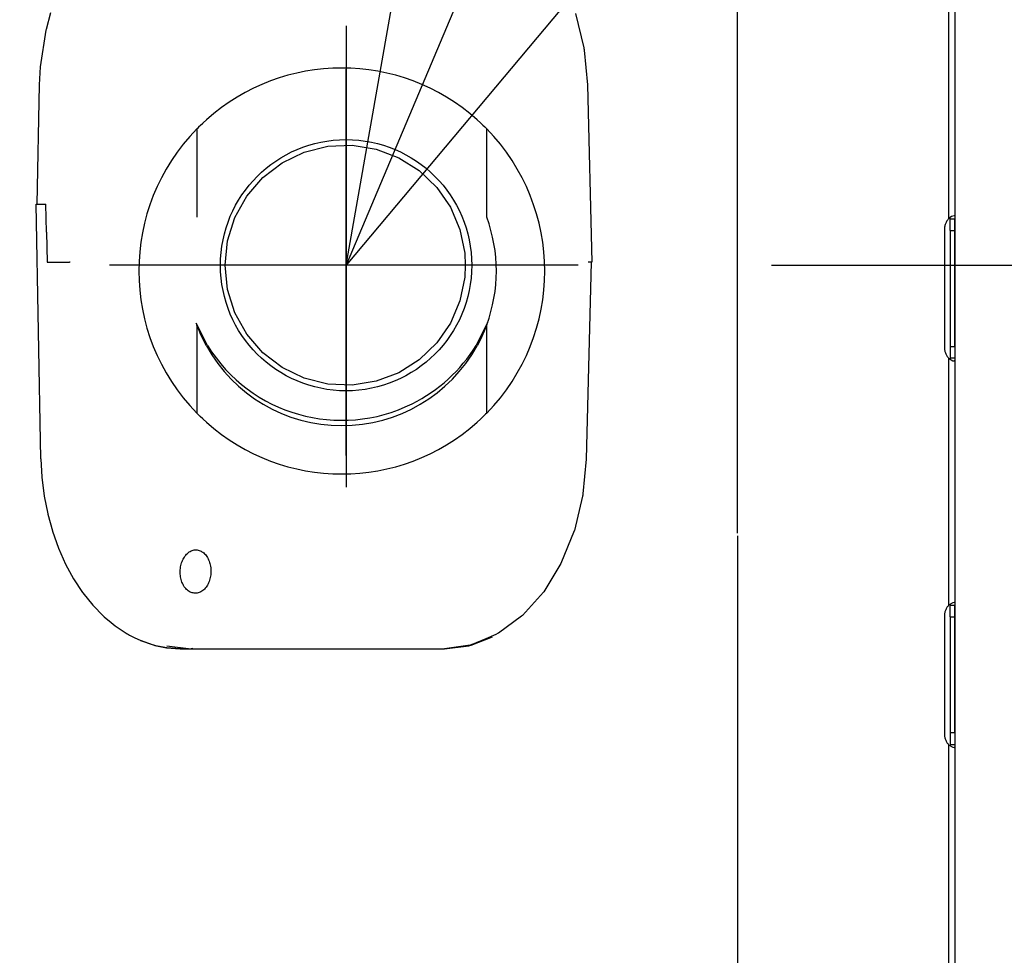
# Model space of a CAD drawing. Extents: x -1192 to 1891, y -335 to 1735.
# Drawn here: x 323 to 425, y 119 to 215 of the extents above; entities that cross this region are included whole.
import ezdxf

# ---------------------------------------------------------------- set-up
doc = ezdxf.new("R2010")
doc.units = 0
doc.header["$LTSCALE"] = 20
doc.header["$MEASUREMENT"] = 0
doc.header["$PDMODE"] = 3
doc.header["$PDSIZE"] = -2
doc.linetypes.add('DASHDOT', pattern=[5.5, 4, -0.6, 0.3, -0.6])
doc.linetypes.add('DOT_CENTER', pattern=[14, 12, -1, 0, -1])
doc.layers.get('0').update_dxf_attribs({"linetype": 'CONTINUOUS'})
doc.layers.get('DEFPOINTS').update_dxf_attribs({"linetype": 'CONTINUOUS'})
for name, color, linetype in [('BASIS', 6, 'CONTINUOUS'), ('DETAIL', 5, 'CONTINUOUS'), ('NOTE', 4, 'CONTINUOUS'), ('OUTLINE', 3, 'CONTINUOUS'), ('SIZE', 30, 'CONTINUOUS')]:
    doc.layers.add(name, color=color, linetype=linetype)
doc.styles.get("Standard").update_dxf_attribs({"font": 'SIMPLEX', "width": 0.9, "bigfont": 'BIGFONT'})
doc.dimstyles.get("Standard").update_dxf_attribs({"dimtxt": 0.18, "dimasz": 0.18, "dimexe": 0.18, "dimexo": 0.0625, "dimgap": 0.09, "dimtad": 0, "dimtih": 1, "dimtoh": 1, "dimdec": 4, "dimzin": 0, "dimdsep": 46, "dimtxsty": 'STANDARD', "dimcen": 0.09, "dimadec": 0, "dimazin": 0, "dimtfac": 1, "dimtdec": 4, "dimtofl": 0, "dimtmove": 0, "dimatfit": 3, "dimfxl": 1, "dimtolj": 1, "dimtzin": 0, "dimarcsym": 0})

# ---------------------------------------------------------------- blocks, each defined once
blk = doc.blocks.new('_DOTBLANK')
at = {"color": 0, "linetype": 'ByBlock'}
blk.add_line((-0.5, 0), (-1, 0), dxfattribs=at)
blk.add_circle((0, 0), 0.5, dxfattribs=at)
blk = doc.blocks.new('*D126')
at = {"layer": 'DEFPOINTS', "color": 0, "linetype": 'Continuous', "transparency": 16777216}
for p in [(475, 987.2), (-475, 0), (475, 0)]:
    blk.add_point(p, dxfattribs=at)
at = {"layer": 'SIZE', "color": 0, "linetype": 'Continuous', "lineweight": -2, "transparency": 16777216}
for p, q in [((-475, 20), (-475, 1017.2)), ((475, 20), (475, 1017.2)), ((-465, 987.2), (465, 987.2))]:
    blk.add_line(p, q, dxfattribs=at)
at = {"layer": 'SIZE', "color": 0, "linetype": 'Continuous', "lineweight": -2, "transparency": 16777216, "xscale": 10, "yscale": 10, "zscale": 10, "rotation": 180}
blk.add_blockref('_DOTBLANK', (-475, 987.2), dxfattribs=at)
at = {"layer": 'SIZE', "color": 0, "linetype": 'Continuous', "lineweight": -2, "transparency": 16777216, "xscale": 10, "yscale": 10, "zscale": 10}
blk.add_blockref('_DOTBLANK', (475, 987.2), dxfattribs=at)
at = {"layer": 'SIZE', "color": 0, "linetype": 'Continuous', "transparency": 16777216, "insert": (0, 1029.2), "char_height": 64, "attachment_point": 5}
blk.add_mtext('\\A1;950', dxfattribs=at)
blk = doc.blocks.new('*D127')
at = {"layer": 'DEFPOINTS', "color": 0, "linetype": 'Continuous', "transparency": 16777216}
for p in [(397.5, 727.52), (-397.5, 142.28), (397.5, 142.28)]:
    blk.add_point(p, dxfattribs=at)
at = {"layer": 'SIZE', "color": 0, "linetype": 'Continuous', "lineweight": -2, "transparency": 16777216}
for p, q in [((-397.5, 162.28), (-397.5, 757.52)), ((397.5, 162.28), (397.5, 757.52)), ((-387.5, 727.52), (387.5, 727.52))]:
    blk.add_line(p, q, dxfattribs=at)
at = {"layer": 'SIZE', "color": 0, "linetype": 'Continuous', "lineweight": -2, "transparency": 16777216, "xscale": 10, "yscale": 10, "zscale": 10, "rotation": 180}
blk.add_blockref('_DOTBLANK', (-397.5, 727.52), dxfattribs=at)
at = {"layer": 'SIZE', "color": 0, "linetype": 'Continuous', "lineweight": -2, "transparency": 16777216, "xscale": 10, "yscale": 10, "zscale": 10}
blk.add_blockref('_DOTBLANK', (397.5, 727.52), dxfattribs=at)
at = {"layer": 'SIZE', "color": 0, "linetype": 'Continuous', "transparency": 16777216, "insert": (0, 769.52), "char_height": 64, "attachment_point": 5}
blk.add_mtext('\\A1;795', dxfattribs=at)
blk = doc.blocks.new('*D129')
at = {"layer": 'DEFPOINTS', "color": 0, "linetype": 'Continuous', "transparency": 16777216}
for p in [(357, 524.2), (357, 214.75), (-271, 162.43)]:
    blk.add_point(p, dxfattribs=at)
at = {"layer": 'SIZE', "color": 0, "linetype": 'Continuous', "lineweight": -2, "transparency": 16777216}
for p, q in [((-271, 182.43), (-271, 554.2)), ((357, 234.75), (357, 554.2)), ((-261, 524.2), (347, 524.2))]:
    blk.add_line(p, q, dxfattribs=at)
at = {"layer": 'SIZE', "color": 0, "linetype": 'Continuous', "lineweight": -2, "transparency": 16777216, "xscale": 10, "yscale": 10, "zscale": 10, "rotation": 180}
blk.add_blockref('_DOTBLANK', (-271, 524.2), dxfattribs=at)
at = {"layer": 'SIZE', "color": 0, "linetype": 'Continuous', "lineweight": -2, "transparency": 16777216, "xscale": 10, "yscale": 10, "zscale": 10}
blk.add_blockref('_DOTBLANK', (357, 524.2), dxfattribs=at)
at = {"layer": 'SIZE', "color": 0, "linetype": 'Continuous', "transparency": 16777216, "insert": (43.65, 566.2), "char_height": 64, "attachment_point": 5}
blk.add_mtext('\\A1;628', dxfattribs=at)
blk = doc.blocks.new('*D133')
at = {"layer": 'DEFPOINTS', "color": 0, "linetype": 'Continuous', "transparency": 16777216}
for p in [(381.01, 190), (475, 0), (620.05, 0)]:
    blk.add_point(p, dxfattribs=at)
at = {"layer": 'SIZE', "color": 0, "linetype": 'Continuous', "lineweight": -2, "transparency": 16777216}
for p, q in [((401.01, 190), (650.05, 190)), ((620.05, 180), (620.05, 10)), ((495, 0), (650.05, 0))]:
    blk.add_line(p, q, dxfattribs=at)
at = {"layer": 'SIZE', "color": 0, "linetype": 'Continuous', "lineweight": -2, "transparency": 16777216, "xscale": 10, "yscale": 10, "zscale": 10}
for p, rotation in [((620.05, 190), 90), ((620.05, 0), 270)]:
    blk.add_blockref('_DOTBLANK', p, dxfattribs=dict(at, rotation=rotation))
at = {"layer": 'SIZE', "color": 0, "linetype": 'Continuous', "transparency": 16777216, "insert": (578.05, 95.4), "char_height": 64, "attachment_point": 5, "rotation": 90}
blk.add_mtext('\\A1;190', dxfattribs=at)
blk = doc.blocks.new('*D137')
at = {"layer": 'DEFPOINTS', "color": 0, "linetype": 'Continuous', "transparency": 16777216}
for p in [(400.76, 258), (920.12, 258), (475, 0)]:
    blk.add_point(p, dxfattribs=at)
at = {"layer": 'SIZE', "color": 0, "linetype": 'Continuous', "lineweight": -2, "transparency": 16777216}
for p, q in [((420.76, 258), (950.12, 258)), ((920.12, 10), (920.12, 248)), ((495, 0), (950.12, 0))]:
    blk.add_line(p, q, dxfattribs=at)
at = {"layer": 'SIZE', "color": 0, "linetype": 'Continuous', "lineweight": -2, "transparency": 16777216, "xscale": 10, "yscale": 10, "zscale": 10}
for p, rotation in [((920.12, 258), 90), ((920.12, 0), 270)]:
    blk.add_blockref('_DOTBLANK', p, dxfattribs=dict(at, rotation=rotation))
at = {"layer": 'SIZE', "color": 0, "linetype": 'Continuous', "transparency": 16777216, "insert": (878.12, 129), "char_height": 64, "attachment_point": 5, "rotation": 90}
blk.add_mtext('\\A1;258', dxfattribs=at)
blk = doc.blocks.new('*D138')
at = {"layer": 'DEFPOINTS', "color": 0, "linetype": 'Continuous', "transparency": 16777216}
for p in [(399.07, 258), (768.21, 258), (394.81, 17)]:
    blk.add_point(p, dxfattribs=at)
at = {"layer": 'SIZE', "color": 0, "linetype": 'Continuous', "lineweight": -2, "transparency": 16777216}
for p, q in [((419.07, 258), (798.21, 258)), ((768.21, 27), (768.21, 248)), ((414.81, 17), (798.21, 17))]:
    blk.add_line(p, q, dxfattribs=at)
at = {"layer": 'SIZE', "color": 0, "linetype": 'Continuous', "lineweight": -2, "transparency": 16777216, "xscale": 10, "yscale": 10, "zscale": 10}
for p, rotation in [((768.21, 258), 90), ((768.21, 17), 270)]:
    blk.add_blockref('_DOTBLANK', p, dxfattribs=dict(at, rotation=rotation))
at = {"layer": 'SIZE', "color": 0, "linetype": 'Continuous', "transparency": 16777216, "insert": (726.21, 131.17), "char_height": 64, "attachment_point": 5, "rotation": 90}
blk.add_mtext('\\A1;241', dxfattribs=at)

msp = doc.modelspace()

# ---------------------------------------------------------------- linework, layer by layer
at = {"layer": 'BASIS', "color": 6, "linetype": 'DOT_CENTER'}
for p, q in [((357, 214.75092451), (357, 167.03423965)), ((381.00671454, 190), (332.52010857, 190))]:
    msp.add_line(p, q, dxfattribs=at)
at = {"layer": 'BASIS', "linetype": 'DASHDOT'}
for p, q in [((357, 208.29389169), (357, 172.30613169)), ((374.54659612, 190), (338.55883612, 190)), ((397.49975594, 162), (397.49975594, 78))]:
    msp.add_line(p, q, dxfattribs=at)
at = {"layer": 'DETAIL', "color": 5, "linetype": 'Continuous'}
for p, q in [((419.33814552, 220.38502574), (419.33814552, 194.81502411)), ((420, 220.38502574), (420, 194.81502411)), ((420, 220.38502574), (420, 194.81502411)), ((326.42356749, 216.11347035), (325.95204039, 214.37908105)), ((380.74119444, 216.05523042), (381.59605284, 212.49843768)), ((325.94084044, 214.33610181), (325.33930846, 210.53852777)), ((325.95204039, 214.37908105), (325.94084044, 214.33610181)), ((381.59605284, 212.49843768), (381.61347838, 212.38770703)), ((381.61347838, 212.38770703), (381.61762877, 212.36170653)), ((381.61762877, 212.36170653), (381.61988707, 212.34353475)), ((381.61988707, 212.34353475), (381.62959166, 212.25232152)), ((381.62959166, 212.25232152), (381.96720763, 208.65628532)), ((325.33930846, 210.53852777), (325.23933287, 208.64958862)), ((325.23933287, 208.64958862), (325.01069517, 196.30001191)), ((381.96720763, 208.65628532), (382.42036314, 190.30001191)), ((342.21079893, 204.73979694), (342.55271676, 205.05248466)), ((370.55271676, 205.05248454), (370.89439268, 204.74003917)), ((341.55271676, 204.09694728), (341.55271672, 194.96777319)), ((341.55271676, 204.09694728), (341.67942686, 204.225179)), ((341.67942686, 204.225179), (341.8465106, 204.39091046)), ((341.8465106, 204.39091046), (341.89878721, 204.44202358)), ((341.89878721, 204.44202358), (342.17121763, 204.70270663)), ((342.17121763, 204.70270663), (342.21079893, 204.73979694)), ((370.89439268, 204.74003917), (371.1550128, 204.49214871)), ((371.1550128, 204.49214871), (371.34086485, 204.31008656)), ((371.34086485, 204.31008656), (371.51884337, 204.13144044)), ((371.51884337, 204.13144044), (371.55271676, 204.09694715)), ((371.55271672, 194.96777306), (371.55271676, 204.09694715)), ((352.67111382, 201.6883354), (355.11548027, 202.30154417)), ((355.11548027, 202.30154417), (357.62933525, 202.40941809)), ((357.62933525, 202.40941809), (360.10959038, 202.00990294)), ((360.10959038, 202.00990294), (362.45541558, 201.12160872)), ((350.3974627, 200.59279059), (352.67111382, 201.6883354)), ((362.45541558, 201.12160872), (364.57235894, 199.78266929)), ((348.38946709, 199.05827545), (350.3974627, 200.59279059)), ((364.57235894, 199.78266929), (366.37585625, 198.04891227)), ((346.73166069, 197.14698242), (348.38946709, 199.05827545)), ((366.37585625, 198.04891227), (367.79446587, 195.99141143)), ((345.49426445, 194.93750213), (346.73166069, 197.14698242)), ((324.93998595, 196.30001191), (325.08642401, 196.30001169)), ((325.42780943, 169.95043782), (324.93998595, 196.30001191)), ((325.08642401, 196.30001169), (325.86428185, 196.30001169)), ((325.86428185, 196.30001169), (325.93499253, 196.30001169)), ((326.00578946, 193.43551361), (325.93499253, 196.30001169)), ((367.79446587, 195.99141143), (368.77224907, 193.69356559)), ((344.73001274, 192.52154754), (345.49426445, 194.93750213)), ((419.64683409, 195.02699212), (419.33814552, 194.81502411)), ((419.64683409, 195.02699212), (419.33814552, 194.81502411)), ((419.49966789, 194.81502411), (419.49274065, 194.92116713)), ((419.49966789, 194.81502411), (419.49274065, 194.92116713)), ((419.49966789, 193.60002492), (419.49966789, 194.81502411)), ((419.49966789, 194.81502411), (420, 194.81502411)), ((419.49966789, 193.60002492), (419.49966789, 194.81502411)), ((419.78489561, 195.0816491), (419.64683409, 195.02699212)), ((419.78489561, 195.0816491), (419.64683409, 195.02699212)), ((419.90175468, 195.10002492), (419.78489561, 195.0816491)), ((419.90175468, 195.10002492), (419.78489561, 195.0816491)), ((420, 195.08011174), (419.90175468, 195.10002492)), ((420, 195.08011174), (419.90175468, 195.10002492)), ((420, 193.60002492), (420, 194.81502411)), ((420, 193.60002492), (420, 194.81502411)), ((368.77224907, 193.69356559), (369.27087578, 191.24782966)), ((418.89948896, 193.60002492), (418.89948896, 181.60002492)), ((418.89948896, 193.60002492), (418.89948896, 181.60002492)), ((419.49966789, 193.60002492), (419.49966789, 181.60002492)), ((419.49966789, 193.60002492), (420, 193.60002492)), ((419.49966789, 193.60002492), (419.49966789, 181.60002492)), ((420, 181.60002492), (420, 193.60002492)), ((420, 181.60002492), (420, 193.60002492)), ((326.00578946, 193.43551361), (326.08328434, 190.30001169)), ((344.47155938, 190.00000022), (344.73001274, 192.52154754)), ((369.27087578, 191.24782966), (369.33368128, 190)), ((326.08328434, 190.30001169), (326.96645936, 190.30001169)), ((326.96645936, 190.30001169), (328.38045753, 190.30001169)), ((328.45785799, 190.30001169), (328.38045753, 190.30001169)), ((344.73001274, 187.47845005), (344.47155938, 190.00000022)), ((369.33368128, 190), (369.27087578, 188.75217079)), ((382.34294005, 190.30001191), (381.84043761, 169.94373921)), ((382.12747804, 190.30001169), (382.05007758, 190.3000117)), ((382.42036314, 190.30001191), (382.12747804, 190.30001169)), ((369.27087578, 188.75217079), (368.77224907, 186.3064339)), ((345.49426445, 185.06249546), (344.73001274, 187.47845005)), ((368.77224907, 186.3064339), (367.79446587, 184.00858997)), ((346.73166069, 182.85301517), (345.49426445, 185.06249546)), ((342.65244932, 181.69333295), (341.49957184, 184.00863397)), ((341.55271667, 183.83224446), (341.55271663, 174.70307037)), ((341.56672545, 183.79462079), (341.55271667, 183.83224446)), ((341.63133116, 183.62486867), (341.56672545, 183.79462079)), ((341.71192808, 183.42079953), (341.63133116, 183.62486867)), ((341.851546, 183.08531026), (341.71192808, 183.42079953)), ((367.79446587, 184.00858997), (366.37585625, 181.95108722)), ((371.62992487, 184.05695509), (370.45298643, 181.69333295)), ((371.40574522, 183.45122937), (371.2536151, 183.08465985)), ((371.50398131, 183.70267133), (371.40574522, 183.45122937)), ((371.55271667, 183.83224433), (371.50398131, 183.70267133)), ((371.55271663, 174.70307024), (371.55271667, 183.83224433)), ((341.94630308, 182.8690894), (341.851546, 183.08531026)), ((342.17188902, 182.38634519), (341.94630308, 182.8690894)), ((342.55271666, 181.65404213), (342.17188902, 182.38634519)), ((348.38946709, 180.94172595), (346.73166069, 182.85301517)), ((370.93385191, 182.38696508), (370.89466734, 182.30714635)), ((371.15910216, 182.86902074), (370.93385191, 182.38696508)), ((371.2536151, 183.08465985), (371.15910216, 182.86902074)), ((366.37585625, 181.95108722), (364.57235894, 180.2173302)), ((370.89466734, 182.30714635), (370.55271666, 181.654042)), ((419.49966789, 181.60002492), (419.49966789, 180.38502574)), ((419.49966789, 181.60002492), (420, 181.60002492)), ((419.49966789, 181.60002492), (419.49966789, 180.38502574)), ((420, 181.60002492), (420, 180.38502574)), ((420, 181.60002492), (420, 180.38502574)), ((350.3974627, 179.40721057), (348.38946709, 180.94172595)), ((419.33814552, 180.38502574), (419.78489561, 180.11840085)), ((419.33814552, 180.38502574), (419.33814552, 154.81502411)), ((419.33814552, 180.38502574), (419.78489561, 180.11840085)), ((419.49966789, 180.38502574), (419.49274113, 180.2788835)), ((419.49966789, 180.38502574), (419.49274113, 180.2788835)), ((420, 180.38502574), (419.49966789, 180.38502574)), ((420, 180.38502574), (420, 154.81502411)), ((420, 180.38502574), (420, 154.81502411)), ((352.67111382, 178.31166385), (350.3974627, 179.40721057)), ((364.57235894, 180.2173302), (362.45541558, 178.87839054)), ((419.78489561, 180.11840085), (419.90175468, 180.10002492)), ((419.78489561, 180.11840085), (419.90175468, 180.10002492)), ((420, 180.11993822), (419.90175468, 180.10002492)), ((420, 180.11993822), (419.90175468, 180.10002492)), ((355.11548027, 177.69845508), (352.67111382, 178.31166385)), ((362.45541558, 178.87839054), (360.10959038, 177.99009632)), ((357.62933525, 177.59058307), (355.11548027, 177.69845508)), ((360.10959038, 177.99009632), (357.62933525, 177.59058307)), ((341.58674498, 174.66840772), (341.55271663, 174.70307037)), ((341.76484556, 174.48963193), (341.58674498, 174.66840772)), ((341.89869566, 174.35808972), (341.76484556, 174.48963193)), ((342.17130919, 174.09724073), (341.89869566, 174.35808972)), ((371.1550128, 174.30785779), (370.89481993, 174.0603774)), ((371.25889464, 174.40906743), (371.1550128, 174.30785779)), ((371.42597838, 174.57483892), (371.25889464, 174.40906743)), ((371.55271663, 174.70307024), (371.42597838, 174.57483892)), ((342.21113463, 174.05989675), (342.17130919, 174.09724073)), ((342.55271663, 173.74753298), (342.21113463, 174.05989675)), ((370.89481993, 174.0603774), (370.55271663, 173.74753285)), ((325.42780943, 169.95043782), (325.52796812, 168.05936269)), ((381.84043761, 169.94373921), (381.50282164, 166.34770421)), ((325.52796812, 168.05936269), (325.76988096, 166.10143117)), ((325.76988096, 166.10143117), (326.12718077, 164.27343206)), ((381.46928282, 166.10158757), (380.61442442, 162.54479055)), ((381.48670836, 166.21231679), (381.46928282, 166.10158757)), ((381.49085875, 166.23831777), (381.48670836, 166.21231679)), ((381.49311705, 166.25649098), (381.49085875, 166.23831777)), ((381.50282164, 166.34770421), (381.49311705, 166.25649098)), ((326.12718077, 164.27343206), (326.13841124, 164.23023824)), ((326.13841124, 164.23023824), (326.6081378, 162.49908284)), ((326.6081378, 162.49908284), (326.61375304, 162.48003987)), ((326.61375304, 162.48003987), (327.23341246, 160.72617559)), ((380.60862608, 162.52571706), (379.23448057, 159.14311437)), ((380.61442442, 162.54479055), (380.60862608, 162.52571706)), ((327.23341246, 160.72617559), (327.96543761, 159.07769231)), ((327.96543761, 159.07769231), (328.80747862, 157.53471974)), ((379.23448057, 159.14311437), (377.44401427, 156.21333913)), ((328.80747862, 157.53471974), (329.732619, 156.13783483)), ((329.732619, 156.13783483), (329.75416441, 156.1081107)), ((329.75416441, 156.1081107), (330.79475279, 154.81482534)), ((377.42210264, 156.18361501), (375.26298399, 153.77196721)), ((377.44401427, 156.21333913), (377.42210264, 156.18361501)), ((419.78489561, 155.08165578), (419.33814552, 154.81502411)), ((419.78489561, 155.08165578), (419.33814552, 154.81502411)), ((419.49966789, 154.81502411), (419.49274113, 154.92116561)), ((419.49966789, 154.81502411), (419.49274113, 154.92116561)), ((419.90175468, 155.10002492), (419.78489561, 155.08165578)), ((419.90175468, 155.10002492), (419.78489561, 155.08165578)), ((420, 155.08011898), (419.90175468, 155.10002492)), ((419.99241514, 155.08165578), (419.90175468, 155.10002492)), ((330.79475279, 154.81482534), (331.88630553, 153.69768361)), ((419.49966789, 153.60002492), (419.49966789, 154.81502411)), ((419.49966789, 154.81502411), (420, 154.81502411)), ((419.49966789, 153.60002492), (419.49966789, 154.81502411)), ((420, 153.60002492), (420, 154.81502411)), ((420, 153.60002492), (420, 154.81502411)), ((331.88630553, 153.69768361), (331.91657896, 153.66958837)), ((331.91657896, 153.66958837), (331.98322935, 153.60917119)), ((331.98322935, 153.60917119), (332.6900775, 153.02262715)), ((332.6900775, 153.02262715), (333.1114337, 152.67942647)), ((375.1643817, 153.68280629), (372.77519102, 151.93052892)), ((375.23228331, 153.74375371), (375.1643817, 153.68280629)), ((375.26298399, 153.77196721), (375.23228331, 153.74375371)), ((418.89948896, 153.60002492), (418.89948896, 141.60002492)), ((418.89948896, 153.60002492), (418.89948896, 141.60002492)), ((419.49966789, 153.60002492), (419.49966789, 141.60002492)), ((419.49966789, 153.60002492), (420, 153.60002492)), ((419.49966789, 153.60002492), (419.49966789, 141.60002492)), ((420, 141.60002492), (420, 153.60002492)), ((420, 141.60002492), (420, 153.60002492)), ((333.1114337, 152.67942647), (334.33994932, 151.86953572)), ((334.33994932, 151.86953572), (334.37147398, 151.85120992)), ((334.37147398, 151.85120992), (334.60508604, 151.72209004)), ((372.74317808, 151.91196279), (372.50511046, 151.78045873)), ((372.77519102, 151.93052892), (372.74317808, 151.91196279)), ((334.60508604, 151.72209004), (335.15568419, 151.44605855)), ((335.15568419, 151.44605855), (335.68888731, 151.19182805)), ((335.68888731, 151.19182805), (337.02216978, 150.71796254)), ((337.07169981, 150.68414525), (335.76850767, 151.1414359)), ((369.94029112, 150.68414525), (372.13581724, 151.56180028)), ((371.45789976, 151.33026723), (370.04795714, 150.75367574)), ((372.50511046, 151.78045873), (371.45789976, 151.33026723)), ((337.02216978, 150.71796254), (337.04896422, 150.71029882)), ((337.04896422, 150.71029882), (337.21815367, 150.66411809)), ((337.10694762, 150.67431096), (337.07169981, 150.68414525)), ((337.32435484, 150.61656407), (337.10694762, 150.67431096)), ((337.21815367, 150.66411809), (338.43321104, 150.4127715)), ((338.46485777, 150.39367131), (337.32435484, 150.61656407)), ((338.43321104, 150.4127715), (339.83244782, 150.30001169)), ((338.45088072, 150.61657933), (340.95342501, 150.30001169)), ((339.83244782, 150.30001169), (338.46485777, 150.39367131)), ((339.83244782, 150.30001169), (340.95342501, 150.30001169)), ((341.14613219, 150.33786229), (340.95342501, 150.30001169)), ((340.95342501, 150.30001169), (367.17735925, 150.30001169)), ((369.84785338, 150.69738988), (367.17735925, 150.30001169)), ((367.17735925, 150.30001169), (369.68733092, 150.61657933)), ((367.17735925, 150.30001169), (367.37007017, 150.33786229)), ((369.68733092, 150.61657933), (369.90510435, 150.67434911)), ((370.02067442, 150.74570684), (369.84785338, 150.69738988)), ((369.90510435, 150.67434911), (369.94029112, 150.68414525)), ((370.04795714, 150.75367574), (370.02067442, 150.74570684)), ((420, 141.60002492), (419.49966789, 141.60002492)), ((419.49966789, 141.60002492), (419.49966789, 140.38502574)), ((419.49966789, 141.60002492), (419.49966789, 140.38502574)), ((420, 141.60002492), (420, 140.38502574)), ((420, 141.60002492), (420, 140.38502574)), ((419.33814552, 140.38502574), (419.78489561, 140.11839894)), ((419.33814552, 140.38502574), (419.33814552, 114.81502411)), ((419.33814552, 140.38502574), (419.78489561, 140.11839894)), ((419.49966789, 140.38502574), (419.49274113, 140.27888185)), ((419.49966789, 140.38502574), (419.4936129, 140.2922406)), ((420, 140.38502574), (419.49966789, 140.38502574)), ((419.78489561, 140.11839894), (419.90175468, 140.10002492)), ((419.78489561, 140.11839894), (419.90175468, 140.10002492)), ((420, 140.12164243), (419.90175468, 140.10002492)), ((419.99241514, 140.11839894), (419.90175468, 140.10002492)), ((420, 140.38502574), (420, 114.81502411)), ((420, 140.38502574), (420, 114.81502411))]:
    msp.add_line(p, q, dxfattribs=at)
msp.add_circle((357, 190), 13, dxfattribs=at)
for centre, radius, start, end in [((356.5527167, 189.40000876), 21, 48.1896848545, 131.810314646), ((356.5527167, 189.40000876), 21, 135.5846911531, 224.4153083475), ((356.5527167, 189.40000876), 21, 315.5846911531, 44.4153083475), ((356.5527167, 189.40000876), 16, 339.6358649442, 20.3641345565), ((356.5527167, 189.40000876), 16, 208.9550241221, 331.0449753784), ((356.55271563, 190.30001183), 16.34907718, 211.7647010046, 296.4706117971), ((356.55272109, 190.30001621), 16.34907868, 296.4705878299, 328.2352841577), ((356.5527167, 189.40000876), 21, 228.1896848545, 311.810314646)]:
    msp.add_arc(centre, radius, start, end, dxfattribs=at)
for points, knots in [([(419.33814552, 194.81502411), (419.27313115, 194.73771023), (419.13814439, 194.57718647), (419.00524087, 194.27921021), (418.91591046, 193.94946809), (418.90501276, 193.71756932), (418.89948896, 193.60002492)], [0, 0, 0, 0, 0.3017332298, 0.6264768284, 0.9689325624, 1.3209414458, 1.3209414458, 1.3209414458, 1.3209414458]), ([(419.33814552, 194.81502411), (419.27313115, 194.73771023), (419.13814439, 194.57718647), (419.00524087, 194.27921021), (418.91591046, 193.94946809), (418.90501276, 193.71756932), (418.89948896, 193.60002492)], [0, 0, 0, 0, 0.3017332298, 0.6264768284, 0.9689325624, 1.3209414458, 1.3209414458, 1.3209414458, 1.3209414458]), ([(418.89948896, 181.60002492), (418.90501276, 181.48248052), (418.91591046, 181.25058175), (419.00524087, 180.92083963), (419.13814439, 180.62286337), (419.27313115, 180.46233961), (419.33814552, 180.38502574)], [0, 0, 0, 0, 0.3520088834, 0.6944646175, 1.019208216, 1.3209414458, 1.3209414458, 1.3209414458, 1.3209414458]), ([(418.89948896, 181.60002492), (418.90501276, 181.48248052), (418.91591046, 181.25058175), (419.00524087, 180.92083963), (419.13814439, 180.62286337), (419.27313115, 180.46233961), (419.33814552, 180.38502574)], [0, 0, 0, 0, 0.3520088834, 0.6944646175, 1.019208216, 1.3209414458, 1.3209414458, 1.3209414458, 1.3209414458]), ([(341.36847937, 156.05149689), (341.50899196, 156.06372812), (341.79869405, 156.08894587), (342.19618872, 156.3260116), (342.53409109, 156.68113938), (342.79483586, 157.145014), (342.96379767, 157.6822092), (343.03102604, 158.2596727), (342.99236937, 158.83965187), (342.8501256, 159.38480799), (342.61256325, 159.8600557), (342.29266983, 160.2344729), (341.90710788, 160.48080304), (341.48012322, 160.57420287), (341.04905024, 160.50198436), (340.6518039, 160.27497798), (340.31382624, 159.91680046), (340.05310436, 159.45385299), (339.88413567, 158.9163792), (339.81690972, 158.33901377), (339.85556398, 157.75893654), (339.99781462, 157.214059), (340.23535409, 156.73788414), (340.55532279, 156.36651668), (340.94063642, 156.11012718), (341.22874141, 156.07064615), (341.36847937, 156.05149689)], [0, 0, 0, 0, 0.4185167342, 0.8628776505, 1.34876093, 1.8785564366, 2.44363096, 3.0281047196, 3.6125784793, 4.1776530025, 4.7074485087, 5.1933317876, 5.6376927021, 6.0562094442, 6.4747261864, 6.9190871008, 7.4049703797, 7.934765886, 8.4998404092, 9.0843141688, 9.6687879285, 10.2338624519, 10.7636579584, 11.249541238, 11.6939021543, 12.1124188885, 12.1124188885, 12.1124188885, 12.1124188885]), ([(419.33814552, 154.81502411), (419.27313115, 154.73771023), (419.13814439, 154.57718647), (419.00524087, 154.27921021), (418.91591046, 153.94946809), (418.90501276, 153.71756932), (418.89948896, 153.60002492)], [0, 0, 0, 0, 0.3017332298, 0.6264768284, 0.9689325624, 1.3209414458, 1.3209414458, 1.3209414458, 1.3209414458]), ([(419.33814552, 154.81502411), (419.27313115, 154.73771023), (419.13814439, 154.57718647), (419.00524087, 154.27921021), (418.91591046, 153.94946809), (418.90501276, 153.71756932), (418.89948896, 153.60002492)], [0, 0, 0, 0, 0.3017332298, 0.6264768284, 0.9689325624, 1.3209414458, 1.3209414458, 1.3209414458, 1.3209414458]), ([(418.89948896, 141.60002492), (418.90501276, 141.48248052), (418.91591046, 141.25058175), (419.00524087, 140.92083963), (419.13814439, 140.62286337), (419.27313115, 140.46233961), (419.33814552, 140.38502574)], [0, 0, 0, 0, 0.3520088834, 0.6944646175, 1.019208216, 1.3209414458, 1.3209414458, 1.3209414458, 1.3209414458]), ([(418.89948896, 141.60002492), (418.90501276, 141.48248052), (418.91591046, 141.25058175), (419.00524087, 140.92083963), (419.13814439, 140.62286337), (419.27313115, 140.46233961), (419.33814552, 140.38502574)], [0, 0, 0, 0, 0.3520088834, 0.6944646175, 1.019208216, 1.3209414458, 1.3209414458, 1.3209414458, 1.3209414458])]:
    msp.add_open_spline(points, degree=3, knots=knots, dxfattribs=at)
at = {"layer": 'NOTE', "linetype": 'Continuous'}
for p, q in [((589.27344868, 740.19224946), (357, 190)), ((357, 170.30001169), (357, 210.30001169)), ((376.55271612, 190), (336.55271612, 190))]:
    msp.add_line(p, q, dxfattribs=at)
msp.add_lwpolyline([(382.70151871, 220.65015416), (357, 190), (363.9330917, 229.39457106)], dxfattribs=at)
at = {"layer": 'OUTLINE', "color": 3, "linetype": 'Continuous'}
msp.add_line((420, 253.00001293), (420, 104.85329071), dxfattribs=at)

# ---------------------------------------------------------------- dimensions: what is measured, and where the dimension line sits
at = {"layer": 'SIZE', "linetype": 'Continuous'}
for base, p1, p2, picture, middle in [((475, 987.2033279156), (-475, 0), (475, 0), '*D126', (0, 987.2033279156)), ((397.4997559424, 727.5193365516), (-397.5002440576, 142.2818816147), (397.4997559424, 142.2818816147), '*D127', (-0.0002440576, 727.5193365516)), ((357, 524.2016963949), (-271, 162.4304095459), (357, 214.7509245097), '*D129', (43.6461182909, 524.2016963949))]:
    dim = msp.add_linear_dim(base=base, p1=p1, p2=p2, dimstyle='STANDARD', override={"dimtxt": 64, "dimasz": 10, "dimexe": 30, "dimexo": 20, "dimgap": 10, "dimtad": 3, "dimtih": 0, "dimtoh": 0, "dimdec": 8, "dimzin": 8, "dimblk": 'DOTBLANK', "dimcen": 0, "dimtdec": 0, "dimtix": 1, "dimtofl": 1, "dimldrblk": 'DOTBLANK'}, dxfattribs=at)
    dim.commit()
    dim.dimension.update_dxf_attribs({"geometry": picture, "text_midpoint": middle, "dimtype": 160})
dim = msp.add_linear_dim(base=(768.2118169, 258), p1=(394.80971817, 17), p2=(399.07070401, 258), angle=90, text='241', dimstyle='STANDARD', override={"dimtxt": 64, "dimasz": 10, "dimexe": 30, "dimexo": 20, "dimgap": 10, "dimtad": 3, "dimtih": 0, "dimtoh": 0, "dimdec": 8, "dimzin": 8, "dimblk": 'DOTBLANK', "dimcen": 0, "dimtdec": 0, "dimtix": 1, "dimtofl": 1, "dimldrblk": 'DOTBLANK'}, dxfattribs=at)
dim.commit()
dim.dimension.update_dxf_attribs({"geometry": '*D138', "text_midpoint": (768.2118169, 131.16844599), "dimtype": 160})
dim = msp.add_linear_dim(base=(920.1162362973, 258), p1=(474.9997631859, 0), p2=(400.7569955071, 258), angle=90, dimstyle='STANDARD', override={"dimtxt": 64, "dimasz": 10, "dimexe": 30, "dimexo": 20, "dimgap": 10, "dimtad": 3, "dimtih": 0, "dimtoh": 0, "dimdec": 8, "dimzin": 8, "dimblk": 'DOTBLANK', "dimcen": 0, "dimtdec": 0, "dimtix": 1, "dimtofl": 1, "dimldrblk": 'DOTBLANK'}, dxfattribs=at)
dim.commit()
dim.dimension.update_dxf_attribs({"geometry": '*D137', "text_midpoint": (878.1162362973, 129)})
dim = msp.add_linear_dim(base=(620.0451067206, 0), p1=(381.0067145434, 190), p2=(474.9997631859, 0), angle=90, dimstyle='STANDARD', override={"dimtxt": 64, "dimasz": 10, "dimexe": 30, "dimexo": 20, "dimgap": 10, "dimtad": 3, "dimtih": 0, "dimtoh": 0, "dimdec": 8, "dimzin": 8, "dimblk": 'DOTBLANK', "dimcen": 0, "dimtdec": 0, "dimtix": 1, "dimtofl": 1, "dimldrblk": 'DOTBLANK'}, dxfattribs=at)
dim.commit()
dim.dimension.update_dxf_attribs({"geometry": '*D133', "text_midpoint": (620.0451067206, 95.4), "dimtype": 160})

doc.saveas('drawing.dxf')
